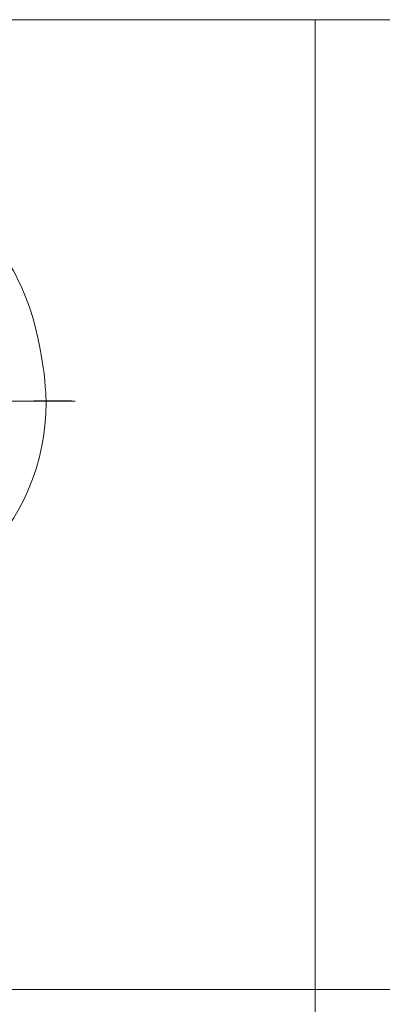
# Model space of a CAD drawing. Units: centimetres. Extents: x -10 to 189, y -4 to 107.
# Drawn here: x 22 to 29, y 89 to 107 of the extents above; entities that cross this region are included whole.
import ezdxf
from ezdxf.lldxf.tags import DXFTag

# ---------------------------------------------------------------- set-up
doc = ezdxf.new("R2010")
doc.units = ezdxf.units.CM
doc.header["$MEASUREMENT"] = 0
doc.layers.add('layer 1', color=7, linetype='Continuous')
tags = doc.linetypes.add('New Line97', pattern=[1.2, 0.5, -0.3, 0.1, -0.3]).pattern_tags.tags
tags[10:11] = [DXFTag(74, 4), DXFTag(75, 0), DXFTag(340, '0'), DXFTag(46, 1.0), DXFTag(50, 0.0), DXFTag(44, 0.0), DXFTag(45, 0.0)]
tags[8:9] = [DXFTag(74, 4), DXFTag(75, 0), DXFTag(340, '0'), DXFTag(46, 1.0), DXFTag(50, 0.0), DXFTag(44, 0.0), DXFTag(45, 0.0)]
tags[6:7] = [DXFTag(74, 4), DXFTag(75, 0), DXFTag(340, '0'), DXFTag(46, 1.0), DXFTag(50, 0.0), DXFTag(44, 0.0), DXFTag(45, 0.0)]
tags[4:5] = [DXFTag(74, 4), DXFTag(75, 0), DXFTag(340, '0'), DXFTag(46, 1.0), DXFTag(50, 0.0), DXFTag(44, 0.0), DXFTag(45, 0.0)]

# ---------------------------------------------------------------- blocks, each defined once
blk = doc.blocks.new('A$C2BA33640')
at = {"layer": 'layer 1', "lineweight": 20}
for points in [[(18, 94), (18, 94), (9, 94), (9, 94)], [(18, 94), (18, 94), (9, 94), (9, 94)], [(18, 94), (18, 94), (9, 94), (9, 94)], [(18, 94), (18, 94), (9, 94), (9, 94)], [(18, 94), (18, 94), (9, 94), (9, 94)], [(18, 94), (18, 94), (9, 94), (9, 94)], [(18, 94), (18, 94), (9, 94), (9, 94)], [(18, 94), (18, 94), (9, 94), (9, 94)], [(18, 94), (18, 94), (9, 94), (9, 94)], [(18, 94), (18, 94), (9, 94), (9, 94)], [(18, 94), (18, 94), (9, 94), (9, 94)], [(18, 94), (18, 94), (9, 94), (9, 94)], [(18, 94), (18, 94), (9, 94), (9, 94)], [(18, 94), (18, 94), (9, 94), (9, 94)], [(18, 94), (18, 94), (9, 94), (9, 94)], [(18, 94), (18, 94), (9, 94), (9, 94)], [(18, 94), (18, 94), (9, 94), (9, 94)], [(18, 94), (18, 94), (9, 94), (9, 94)], [(18, 94), (18, 94), (9, 94), (9, 94)], [(18, 94), (18, 94), (9, 94), (9, 94)], [(18, 94), (18, 94), (9, 94), (9, 94)], [(18, 94), (18, 94), (18, 94), (18, 94)], [(18, 94), (18, 94), (18, 91.994), (18, 91.994)], [(18, 94), (18, 94), (18, 91.994), (18, 91.994)], [(18, 94), (18, 94), (18, 91.994), (18, 91.994)], [(18, 94), (18, 94), (18, 91.994), (18, 91.994)], [(18, 94), (18, 94), (18, 91.994), (18, 91.994)], [(18, 94), (18, 94), (18, 91.994), (18, 91.994)], [(18, 94), (18, 94), (18, 91.994), (18, 91.994)], [(18, 94), (18, 94), (18, 91.994), (18, 91.994)], [(18, 94), (18, 94), (18, 91.994), (18, 91.994)], [(18, 94), (18, 94), (18, 91.994), (18, 91.994)], [(18, 94), (18, 94), (18, 91.994), (18, 91.994)], [(18, 94), (18, 94), (18, 91.994), (18, 91.994)], [(18, 94), (18, 94), (18, 91.994), (18, 91.994)], [(18, 94), (18, 94), (18, 91.994), (18, 91.994)], [(18, 94), (18, 94), (18, 91.994), (18, 91.994)], [(18, 94), (18, 94), (18, 91.994), (18, 91.994)], [(18, 94), (18, 94), (18, 91.994), (18, 91.994)], [(18, 94), (18, 94), (18, 91.994), (18, 91.994)], [(18, 94), (18, 94), (18, 91.994), (18, 91.994)], [(18, 94), (18, 94), (18, 91.994), (18, 91.994)], [(18, 94), (18, 94), (18, 91.994), (18, 91.994)], [(18, 94), (18, 94), (18, 94), (18, 94)], [(27, 94), (27, 94), (18, 94), (18, 94)], [(27, 94), (27, 94), (18, 94), (18, 94)], [(27, 94), (27, 94), (18, 94), (18, 94)], [(27, 94), (27, 94), (18, 94), (18, 94)], [(27, 94), (27, 94), (18, 94), (18, 94)], [(27, 94), (27, 94), (18, 94), (18, 94)], [(27, 94), (27, 94), (18, 94), (18, 94)], [(27, 94), (27, 94), (18, 94), (18, 94)], [(27, 94), (27, 94), (18, 94), (18, 94)], [(27, 94), (27, 94), (18, 94), (18, 94)], [(27, 94), (27, 94), (18, 94), (18, 94)], [(27, 94), (27, 94), (18, 94), (18, 94)], [(27, 94), (27, 94), (18, 94), (18, 94)], [(27, 94), (27, 94), (18, 94), (18, 94)], [(27, 94), (27, 94), (18, 94), (18, 94)], [(27, 94), (27, 94), (18, 94), (18, 94)], [(27, 94), (27, 94), (18, 94), (18, 94)], [(27, 94), (27, 94), (18, 94), (18, 94)], [(27, 94), (27, 94), (18, 94), (18, 94)], [(27, 94), (27, 94), (18, 94), (18, 94)], [(27, 94), (27, 94), (18, 94), (18, 94)], [(18, 94), (18, 94), (18, 94), (18, 94)], [(18, 91.994), (18, 91.994), (18, 91.994), (18, 91.994)], [(18, 91.994), (18, 91.994), (18, 76.444), (18, 76.444)], [(18, 91.994), (18, 91.994), (18, 76.444), (18, 76.444)], [(18, 91.994), (18, 91.994), (18, 76.444), (18, 76.444)], [(18, 91.994), (18, 91.994), (18, 76.444), (18, 76.444)], [(18, 91.994), (18, 91.994), (18, 76.444), (18, 76.444)], [(18, 91.994), (18, 91.994), (18, 76.444), (18, 76.444)], [(18, 91.994), (18, 91.994), (18, 76.444), (18, 76.444)], [(18, 91.994), (18, 91.994), (18, 76.444), (18, 76.444)], [(18, 91.994), (18, 91.994), (18, 76.444), (18, 76.444)], [(18, 91.994), (18, 91.994), (18, 76.444), (18, 76.444)], [(18, 91.994), (18, 91.994), (18, 76.444), (18, 76.444)], [(18, 91.994), (18, 91.994), (18, 76.444), (18, 76.444)], [(18, 91.994), (18, 91.994), (18, 76.444), (18, 76.444)], [(18, 91.994), (18, 91.994), (18, 76.444), (18, 76.444)], [(18, 91.994), (18, 91.994), (18, 76.444), (18, 76.444)], [(18, 91.994), (18, 91.994), (18, 76.444), (18, 76.444)], [(18, 91.994), (18, 91.994), (18, 76.444), (18, 76.444)], [(18, 91.994), (18, 91.994), (18, 76.444), (18, 76.444)], [(18, 91.994), (18, 91.994), (18, 76.444), (18, 76.444)], [(18, 91.994), (18, 91.994), (18, 76.444), (18, 76.444)], [(18, 91.994), (18, 91.994), (18, 76.444), (18, 76.444)], [(18, 91.994), (18, 91.994), (18, 91.994), (18, 91.994)], [(18, 76.444), (18, 76.444), (9, 76.444), (9, 76.444)], [(18, 76.444), (18, 76.444), (9, 76.444), (9, 76.444)], [(18, 76.444), (18, 76.444), (9, 76.444), (9, 76.444)], [(18, 76.444), (18, 76.444), (9, 76.444), (9, 76.444)], [(18, 76.444), (18, 76.444), (9, 76.444), (9, 76.444)], [(18, 76.444), (18, 76.444), (9, 76.444), (9, 76.444)], [(18, 76.444), (18, 76.444), (9, 76.444), (9, 76.444)], [(18, 76.444), (18, 76.444), (9, 76.444), (9, 76.444)], [(18, 76.444), (18, 76.444), (9, 76.444), (9, 76.444)], [(18, 76.444), (18, 76.444), (9, 76.444), (9, 76.444)], [(18, 76.444), (18, 76.444), (9, 76.444), (9, 76.444)], [(18, 76.444), (18, 76.444), (9, 76.444), (9, 76.444)], [(18, 76.444), (18, 76.444), (9, 76.444), (9, 76.444)], [(18, 76.444), (18, 76.444), (9, 76.444), (9, 76.444)], [(18, 76.444), (18, 76.444), (9, 76.444), (9, 76.444)], [(18, 76.444), (18, 76.444), (9, 76.444), (9, 76.444)], [(18, 76.444), (18, 76.444), (9, 76.444), (9, 76.444)], [(18, 76.444), (18, 76.444), (9, 76.444), (9, 76.444)], [(18, 76.444), (18, 76.444), (9, 76.444), (9, 76.444)], [(18, 76.444), (18, 76.444), (9, 76.444), (9, 76.444)], [(18, 76.444), (18, 76.444), (9, 76.444), (9, 76.444)], [(18, 76.444), (18, 76.444), (18, 76.444), (18, 76.444)], [(18, 76.444), (18, 76.444), (18, 76.444), (18, 76.444)], [(18, 76.444), (18, 76.444), (18, 74.438), (18, 74.438)], [(18, 76.444), (18, 76.444), (18, 74.438), (18, 74.438)], [(18, 76.444), (18, 76.444), (18, 74.438), (18, 74.438)], [(18, 76.444), (18, 76.444), (18, 74.438), (18, 74.438)], [(18, 76.444), (18, 76.444), (18, 74.438), (18, 74.438)], [(18, 76.444), (18, 76.444), (18, 74.438), (18, 74.438)], [(18, 76.444), (18, 76.444), (18, 74.438), (18, 74.438)], [(18, 76.444), (18, 76.444), (18, 74.438), (18, 74.438)], [(18, 76.444), (18, 76.444), (18, 74.438), (18, 74.438)], [(18, 76.444), (18, 76.444), (18, 74.438), (18, 74.438)], [(18, 76.444), (18, 76.444), (18, 74.438), (18, 74.438)], [(18, 76.444), (18, 76.444), (18, 74.438), (18, 74.438)], [(18, 76.444), (18, 76.444), (18, 74.438), (18, 74.438)], [(18, 76.444), (18, 76.444), (18, 74.438), (18, 74.438)], [(18, 76.444), (18, 76.444), (18, 74.438), (18, 74.438)], [(18, 76.444), (18, 76.444), (18, 74.438), (18, 74.438)], [(18, 76.444), (18, 76.444), (18, 74.438), (18, 74.438)], [(18, 76.444), (18, 76.444), (18, 74.438), (18, 74.438)], [(18, 76.444), (18, 76.444), (18, 74.438), (18, 74.438)], [(18, 76.444), (18, 76.444), (18, 74.438), (18, 74.438)], [(18, 76.444), (18, 76.444), (18, 74.438), (18, 74.438)], [(18, 76.444), (18, 76.444), (18, 76.444), (18, 76.444)], [(27, 76.444), (27, 76.444), (18, 76.444), (18, 76.444)], [(27, 76.444), (27, 76.444), (18, 76.444), (18, 76.444)], [(27, 76.444), (27, 76.444), (18, 76.444), (18, 76.444)], [(27, 76.444), (27, 76.444), (18, 76.444), (18, 76.444)], [(27, 76.444), (27, 76.444), (18, 76.444), (18, 76.444)], [(27, 76.444), (27, 76.444), (18, 76.444), (18, 76.444)], [(27, 76.444), (27, 76.444), (18, 76.444), (18, 76.444)], [(27, 76.444), (27, 76.444), (18, 76.444), (18, 76.444)], [(27, 76.444), (27, 76.444), (18, 76.444), (18, 76.444)], [(27, 76.444), (27, 76.444), (18, 76.444), (18, 76.444)], [(27, 76.444), (27, 76.444), (18, 76.444), (18, 76.444)], [(27, 76.444), (27, 76.444), (18, 76.444), (18, 76.444)], [(27, 76.444), (27, 76.444), (18, 76.444), (18, 76.444)], [(27, 76.444), (27, 76.444), (18, 76.444), (18, 76.444)], [(27, 76.444), (27, 76.444), (18, 76.444), (18, 76.444)], [(27, 76.444), (27, 76.444), (18, 76.444), (18, 76.444)], [(27, 76.444), (27, 76.444), (18, 76.444), (18, 76.444)], [(27, 76.444), (27, 76.444), (18, 76.444), (18, 76.444)], [(27, 76.444), (27, 76.444), (18, 76.444), (18, 76.444)], [(27, 76.444), (27, 76.444), (18, 76.444), (18, 76.444)], [(27, 76.444), (27, 76.444), (18, 76.444), (18, 76.444)], [(18, 76.444), (18, 76.444), (18, 76.444), (18, 76.444)]]:
    blk.add_open_spline(points, degree=3, dxfattribs=at)
blk.add_open_spline([(9.085, 83.051), (11.319, 83.051), (13.13, 84.848), (13.13, 87.064), (13.13, 87.064), (13.13, 89.28), (11.319, 91.077), (9.085, 91.077)], degree=3, knots=[0, 0, 0, 0, 0.333333, 0.333333, 0.333333, 0.666667, 1, 1, 1, 1], dxfattribs=at)
at = {"layer": 'layer 1', "linetype": 'New Line97', "lineweight": 20}
blk.add_open_spline([(4.435, 87.101), (12.333, 87.095), (15.157, 87.095), (12.907, 87.101)], degree=3, dxfattribs=at)

msp = doc.modelspace()

# ---------------------------------------------------------------- block references
msp.add_blockref('A$C2BA33640', (9.396, 13.254))

doc.saveas('drawing.dxf')
